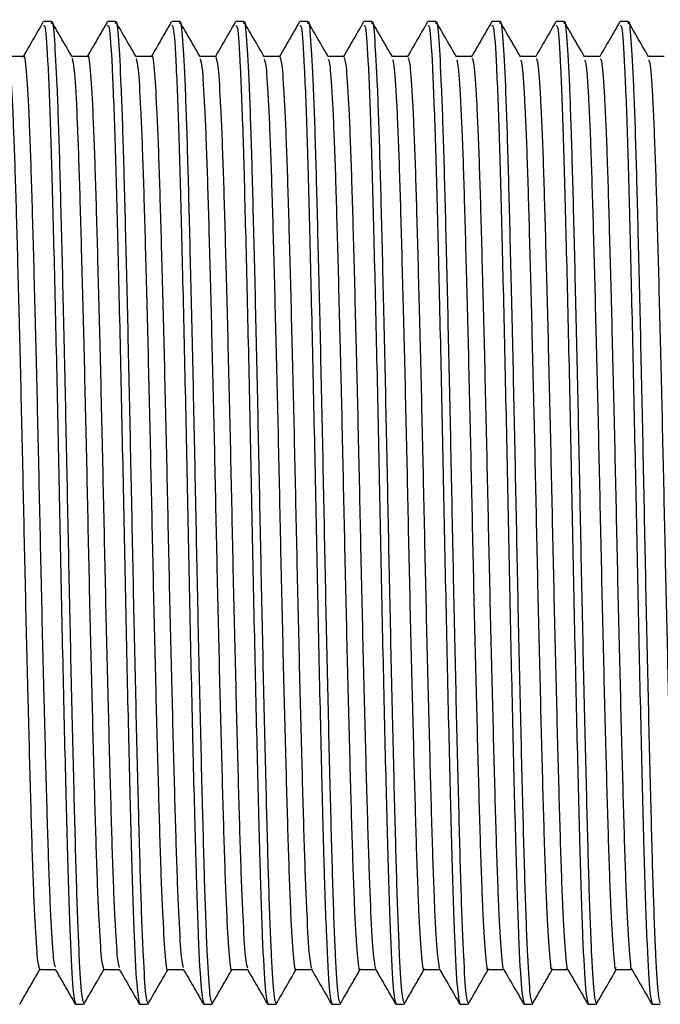
# Model space of a CAD drawing. Units: millimetres. Extents: x 10 to 1427, y 23 to 1042.
# Drawn here: x 314 to 329, y 583 to 606 of the extents above; entities that cross this region are included whole.
import ezdxf

# ---------------------------------------------------------------- set-up
doc = ezdxf.new("R2010")
doc.units = ezdxf.units.MM
doc.header["$LTSCALE"] = 5

msp = doc.modelspace()

# ---------------------------------------------------------------- linework, layer by layer
at = {"color": 7, "linetype": 'Continuous', "lineweight": 25}
for p, q in [((314.98, 605.574), (314.792, 605.574)), ((316.48, 605.574), (316.292, 605.574)), ((317.98, 605.574), (317.792, 605.574)), ((319.48, 605.574), (319.292, 605.574)), ((320.98, 605.574), (320.792, 605.574)), ((322.48, 605.574), (322.292, 605.574)), ((323.98, 605.574), (323.792, 605.574)), ((325.48, 605.574), (325.292, 605.574)), ((326.98, 605.574), (326.792, 605.574)), ((328.48, 605.574), (328.292, 605.574)), ((315.542, 582.574), (315.73, 582.574)), ((317.042, 582.574), (317.23, 582.574)), ((318.542, 582.574), (318.73, 582.574)), ((320.042, 582.574), (320.23, 582.574)), ((321.542, 582.574), (321.73, 582.574)), ((323.042, 582.574), (323.23, 582.574)), ((324.542, 582.574), (324.73, 582.574)), ((326.042, 582.574), (326.23, 582.574)), ((327.542, 582.574), (327.73, 582.574)), ((329.042, 582.574), (329.23, 582.574))]:
    msp.add_line(p, q, dxfattribs=at)
for points, knots in [([(314.784, 605.567), (314.706, 605.432), (314.551, 605.163), (314.396, 604.895), (314.319, 604.762)], [0, 0, 0, 0, 0.5048388, 1, 1, 1, 1]), ([(314.792, 605.476), (314.805, 605.485), (314.838, 605.509), (314.897, 604.605), (314.963, 602.925), (315.024, 600.563), (315.092, 597.737), (315.157, 594.638), (315.219, 591.498), (315.287, 588.549), (315.351, 586), (315.413, 584.058), (315.481, 582.801), (315.522, 582.658), (315.542, 582.588)], [0, 0, 0, 0, 0.051847, 0.139066, 0.225766, 0.311124, 0.398442, 0.484898, 0.570428, 0.657809, 0.743984, 0.829755, 0.917161, 1, 1, 1, 1]), ([(314.98, 605.533), (314.982, 605.547), (315.004, 605.65), (315.045, 605.205), (315.105, 604.17), (315.162, 602.487), (315.217, 600.339), (315.277, 597.816), (315.335, 595.08), (315.39, 592.289), (315.449, 589.596), (315.509, 587.166), (315.563, 585.135), (315.622, 583.633), (315.679, 582.716), (315.714, 582.644), (315.73, 582.611)], [0, 0, 0, 0, 0.01113, 0.087769, 0.165494, 0.242037, 0.318092, 0.395755, 0.472809, 0.548523, 0.625976, 0.703399, 0.779097, 0.856195, 0.933843, 1, 1, 1, 1]), ([(315.459, 604.752), (315.381, 604.887), (315.224, 605.158), (315.068, 605.429), (314.989, 605.564)], [0, 0, 0, 0, 0.500186, 1, 1, 1, 1]), ([(316.284, 605.567), (316.206, 605.432), (316.051, 605.163), (315.896, 604.895), (315.819, 604.762)], [0, 0, 0, 0, 0.504891, 1, 1, 1, 1]), ([(316.292, 605.476), (316.305, 605.485), (316.338, 605.509), (316.397, 604.605), (316.463, 602.925), (316.524, 600.563), (316.592, 597.737), (316.657, 594.638), (316.719, 591.498), (316.787, 588.549), (316.851, 586), (316.913, 584.058), (316.981, 582.801), (317.022, 582.658), (317.042, 582.588)], [0, 0, 0, 0, 0.051847, 0.139066, 0.225766, 0.311124, 0.398442, 0.484898, 0.570428, 0.657809, 0.743984, 0.829755, 0.917161, 1, 1, 1, 1]), ([(316.48, 605.533), (316.482, 605.547), (316.504, 605.65), (316.545, 605.205), (316.605, 604.17), (316.662, 602.487), (316.717, 600.339), (316.777, 597.816), (316.835, 595.08), (316.89, 592.289), (316.949, 589.596), (317.009, 587.166), (317.063, 585.135), (317.122, 583.633), (317.179, 582.716), (317.214, 582.644), (317.23, 582.611)], [0, 0, 0, 0, 0.01113, 0.087769, 0.165494, 0.242037, 0.318092, 0.395755, 0.472809, 0.548523, 0.625976, 0.703399, 0.779097, 0.856195, 0.933843, 1, 1, 1, 1]), ([(316.959, 604.752), (316.881, 604.887), (316.724, 605.158), (316.568, 605.429), (316.489, 605.564)], [0, 0, 0, 0, 0.5002519, 1, 1, 1, 1]), ([(317.784, 605.567), (317.706, 605.432), (317.551, 605.163), (317.396, 604.895), (317.319, 604.762)], [0, 0, 0, 0, 0.5049433, 1, 1, 1, 1]), ([(317.792, 605.476), (317.805, 605.485), (317.838, 605.509), (317.897, 604.605), (317.963, 602.925), (318.024, 600.563), (318.092, 597.737), (318.157, 594.638), (318.219, 591.498), (318.287, 588.549), (318.351, 586), (318.413, 584.058), (318.481, 582.801), (318.522, 582.658), (318.542, 582.588)], [0, 0, 0, 0, 0.051847, 0.139066, 0.225766, 0.311124, 0.398442, 0.484898, 0.570428, 0.657809, 0.743984, 0.829755, 0.917161, 1, 1, 1, 1]), ([(317.98, 605.533), (317.982, 605.547), (318.004, 605.65), (318.045, 605.205), (318.105, 604.17), (318.162, 602.487), (318.217, 600.339), (318.277, 597.816), (318.335, 595.08), (318.39, 592.289), (318.449, 589.596), (318.509, 587.166), (318.563, 585.135), (318.622, 583.633), (318.679, 582.716), (318.714, 582.644), (318.73, 582.611)], [0, 0, 0, 0, 0.01113, 0.087769, 0.165494, 0.242037, 0.318092, 0.395755, 0.472809, 0.548523, 0.625976, 0.703399, 0.779097, 0.856195, 0.933843, 1, 1, 1, 1]), ([(318.459, 604.752), (318.381, 604.887), (318.224, 605.158), (318.067, 605.429), (317.989, 605.564)], [0, 0, 0, 0, 0.500318, 1, 1, 1, 1]), ([(319.284, 605.567), (319.206, 605.432), (319.05, 605.161), (318.893, 604.89), (318.815, 604.755)], [0, 0, 0, 0, 0.500317, 1, 1, 1, 1]), ([(319.292, 605.476), (319.305, 605.485), (319.338, 605.509), (319.397, 604.605), (319.463, 602.925), (319.524, 600.563), (319.592, 597.737), (319.657, 594.638), (319.719, 591.498), (319.787, 588.549), (319.851, 586), (319.913, 584.058), (319.981, 582.801), (320.022, 582.658), (320.042, 582.588)], [0, 0, 0, 0, 0.051847, 0.139066, 0.225766, 0.311124, 0.398442, 0.484898, 0.570428, 0.657809, 0.743984, 0.829755, 0.917161, 1, 1, 1, 1]), ([(319.48, 605.533), (319.482, 605.547), (319.504, 605.65), (319.545, 605.205), (319.605, 604.17), (319.662, 602.487), (319.717, 600.339), (319.777, 597.816), (319.835, 595.08), (319.89, 592.289), (319.949, 589.596), (320.009, 587.166), (320.063, 585.135), (320.122, 583.633), (320.179, 582.716), (320.214, 582.644), (320.23, 582.611)], [0, 0, 0, 0, 0.01113, 0.087769, 0.165494, 0.242037, 0.318092, 0.395755, 0.472809, 0.548523, 0.625976, 0.703399, 0.779097, 0.856195, 0.933843, 1, 1, 1, 1]), ([(319.959, 604.752), (319.88, 604.887), (319.724, 605.158), (319.567, 605.429), (319.489, 605.564)], [0, 0, 0, 0, 0.500384, 1, 1, 1, 1]), ([(320.784, 605.567), (320.706, 605.432), (320.55, 605.161), (320.393, 604.89), (320.315, 604.755)], [0, 0, 0, 0, 0.500369, 1, 1, 1, 1]), ([(320.792, 605.476), (320.805, 605.485), (320.838, 605.509), (320.897, 604.605), (320.963, 602.925), (321.024, 600.563), (321.092, 597.737), (321.157, 594.638), (321.219, 591.498), (321.287, 588.549), (321.351, 586), (321.413, 584.058), (321.481, 582.801), (321.522, 582.658), (321.542, 582.588)], [0, 0, 0, 0, 0.051847, 0.139066, 0.225766, 0.311124, 0.398442, 0.484898, 0.570428, 0.657809, 0.743984, 0.829755, 0.917161, 1, 1, 1, 1]), ([(320.98, 605.533), (320.982, 605.547), (321.004, 605.65), (321.045, 605.205), (321.105, 604.17), (321.162, 602.487), (321.217, 600.339), (321.277, 597.816), (321.335, 595.08), (321.39, 592.289), (321.449, 589.596), (321.509, 587.166), (321.563, 585.135), (321.622, 583.633), (321.679, 582.716), (321.714, 582.644), (321.73, 582.611)], [0, 0, 0, 0, 0.01113, 0.087769, 0.165494, 0.242037, 0.318092, 0.395755, 0.472809, 0.548523, 0.625976, 0.703399, 0.779097, 0.856195, 0.933843, 1, 1, 1, 1]), ([(321.459, 604.752), (321.38, 604.887), (321.224, 605.158), (321.067, 605.429), (320.989, 605.564)], [0, 0, 0, 0, 0.50045, 1, 1, 1, 1]), ([(322.284, 605.567), (322.206, 605.432), (322.05, 605.161), (321.893, 604.89), (321.815, 604.755)], [0, 0, 0, 0, 0.5004209, 1, 1, 1, 1]), ([(322.292, 605.476), (322.305, 605.485), (322.338, 605.509), (322.397, 604.605), (322.463, 602.925), (322.524, 600.563), (322.592, 597.737), (322.657, 594.638), (322.719, 591.498), (322.787, 588.549), (322.851, 586), (322.913, 584.058), (322.981, 582.801), (323.022, 582.658), (323.042, 582.588)], [0, 0, 0, 0, 0.051847, 0.139066, 0.225766, 0.311124, 0.398442, 0.484898, 0.570428, 0.657809, 0.743984, 0.829755, 0.917161, 1, 1, 1, 1]), ([(322.48, 605.533), (322.482, 605.547), (322.504, 605.65), (322.545, 605.205), (322.605, 604.17), (322.662, 602.487), (322.717, 600.339), (322.777, 597.816), (322.835, 595.08), (322.89, 592.289), (322.949, 589.596), (323.009, 587.166), (323.063, 585.135), (323.122, 583.633), (323.179, 582.716), (323.214, 582.644), (323.23, 582.611)], [0, 0, 0, 0, 0.01113, 0.087769, 0.165494, 0.242037, 0.318092, 0.395755, 0.472809, 0.548523, 0.625976, 0.703399, 0.779097, 0.856195, 0.933843, 1, 1, 1, 1]), ([(322.959, 604.752), (322.88, 604.887), (322.724, 605.158), (322.567, 605.429), (322.489, 605.564)], [0, 0, 0, 0, 0.5005155, 1, 1, 1, 1]), ([(323.784, 605.567), (323.706, 605.432), (323.55, 605.161), (323.393, 604.89), (323.315, 604.755)], [0, 0, 0, 0, 0.500473, 1, 1, 1, 1]), ([(323.792, 605.476), (323.805, 605.485), (323.838, 605.509), (323.897, 604.605), (323.963, 602.925), (324.024, 600.563), (324.092, 597.737), (324.157, 594.638), (324.219, 591.498), (324.287, 588.549), (324.351, 586), (324.413, 584.058), (324.481, 582.801), (324.522, 582.658), (324.542, 582.588)], [0, 0, 0, 0, 0.051847, 0.139066, 0.225766, 0.311124, 0.398442, 0.484898, 0.570428, 0.657809, 0.743984, 0.829755, 0.917161, 1, 1, 1, 1]), ([(323.98, 605.533), (323.982, 605.547), (324.004, 605.65), (324.045, 605.205), (324.105, 604.17), (324.162, 602.487), (324.217, 600.339), (324.277, 597.816), (324.335, 595.08), (324.39, 592.289), (324.449, 589.596), (324.509, 587.166), (324.563, 585.135), (324.622, 583.633), (324.679, 582.716), (324.714, 582.644), (324.73, 582.611)], [0, 0, 0, 0, 0.01113, 0.087769, 0.165494, 0.242037, 0.318092, 0.395755, 0.472809, 0.548523, 0.625976, 0.703399, 0.779097, 0.856195, 0.933843, 1, 1, 1, 1]), ([(324.459, 604.752), (324.38, 604.887), (324.224, 605.158), (324.067, 605.429), (323.989, 605.564)], [0, 0, 0, 0, 0.500581, 1, 1, 1, 1]), ([(325.284, 605.567), (325.206, 605.432), (325.05, 605.161), (324.893, 604.89), (324.815, 604.755)], [0, 0, 0, 0, 0.500526, 1, 1, 1, 1]), ([(325.292, 605.476), (325.305, 605.485), (325.338, 605.509), (325.397, 604.605), (325.463, 602.925), (325.524, 600.563), (325.592, 597.737), (325.657, 594.638), (325.719, 591.498), (325.787, 588.549), (325.851, 586), (325.913, 584.058), (325.981, 582.801), (326.022, 582.658), (326.042, 582.588)], [0, 0, 0, 0, 0.051847, 0.139066, 0.225766, 0.311124, 0.398442, 0.484898, 0.570428, 0.657809, 0.743984, 0.829755, 0.917161, 1, 1, 1, 1]), ([(325.48, 605.533), (325.482, 605.547), (325.504, 605.65), (325.545, 605.205), (325.605, 604.17), (325.662, 602.487), (325.717, 600.339), (325.777, 597.816), (325.835, 595.08), (325.89, 592.289), (325.949, 589.596), (326.009, 587.166), (326.063, 585.135), (326.122, 583.633), (326.179, 582.716), (326.214, 582.644), (326.23, 582.611)], [0, 0, 0, 0, 0.01113, 0.087769, 0.165494, 0.242037, 0.318092, 0.395755, 0.472809, 0.548523, 0.625976, 0.703399, 0.779097, 0.856195, 0.933843, 1, 1, 1, 1]), ([(325.959, 604.752), (325.88, 604.887), (325.724, 605.158), (325.567, 605.429), (325.489, 605.564)], [0, 0, 0, 0, 0.500646, 1, 1, 1, 1]), ([(326.784, 605.567), (326.706, 605.432), (326.55, 605.161), (326.393, 604.89), (326.315, 604.755)], [0, 0, 0, 0, 0.500578, 1, 1, 1, 1]), ([(326.792, 605.476), (326.805, 605.485), (326.838, 605.509), (326.897, 604.605), (326.963, 602.925), (327.024, 600.563), (327.092, 597.737), (327.157, 594.638), (327.219, 591.498), (327.287, 588.549), (327.351, 586), (327.413, 584.058), (327.481, 582.801), (327.522, 582.658), (327.542, 582.588)], [0, 0, 0, 0, 0.0518468, 0.1390658, 0.2257665, 0.3111236, 0.3984424, 0.4848977, 0.5704277, 0.6578089, 0.7439836, 0.8297551, 0.9171613, 1, 1, 1, 1]), ([(326.98, 605.533), (326.982, 605.547), (327.004, 605.65), (327.045, 605.205), (327.105, 604.17), (327.162, 602.487), (327.217, 600.339), (327.277, 597.816), (327.335, 595.08), (327.39, 592.289), (327.449, 589.596), (327.509, 587.166), (327.563, 585.135), (327.622, 583.633), (327.679, 582.716), (327.714, 582.644), (327.73, 582.611)], [0, 0, 0, 0, 0.01113, 0.087769, 0.165494, 0.242037, 0.318092, 0.395755, 0.472809, 0.548523, 0.625976, 0.703399, 0.779097, 0.856195, 0.933843, 1, 1, 1, 1]), ([(327.459, 604.752), (327.38, 604.887), (327.224, 605.158), (327.067, 605.429), (326.989, 605.564)], [0, 0, 0, 0, 0.500712, 1, 1, 1, 1]), ([(328.284, 605.567), (328.206, 605.432), (328.05, 605.161), (327.893, 604.89), (327.815, 604.755)], [0, 0, 0, 0, 0.500631, 1, 1, 1, 1]), ([(328.292, 605.476), (328.305, 605.485), (328.338, 605.509), (328.397, 604.605), (328.463, 602.925), (328.524, 600.563), (328.592, 597.737), (328.657, 594.638), (328.719, 591.498), (328.787, 588.549), (328.851, 586), (328.913, 584.058), (328.981, 582.801), (329.022, 582.658), (329.042, 582.588)], [0, 0, 0, 0, 0.0518468, 0.1390658, 0.2257665, 0.3111236, 0.3984424, 0.4848977, 0.5704277, 0.6578089, 0.7439836, 0.8297551, 0.9171613, 1, 1, 1, 1]), ([(328.48, 605.533), (328.482, 605.547), (328.504, 605.65), (328.545, 605.205), (328.605, 604.17), (328.662, 602.487), (328.717, 600.339), (328.777, 597.816), (328.835, 595.08), (328.89, 592.289), (328.949, 589.596), (329.009, 587.166), (329.063, 585.135), (329.122, 583.633), (329.179, 582.716), (329.214, 582.644), (329.23, 582.611)], [0, 0, 0, 0, 0.01113, 0.087769, 0.165494, 0.242037, 0.318092, 0.395755, 0.472809, 0.548523, 0.625976, 0.703399, 0.779097, 0.856195, 0.933843, 1, 1, 1, 1]), ([(328.959, 604.752), (328.88, 604.887), (328.724, 605.158), (328.567, 605.429), (328.489, 605.564)], [0, 0, 0, 0, 0.500777, 1, 1, 1, 1]), ([(314.323, 604.762), (314.261, 604.762), (314.137, 604.762), (314.014, 604.762), (313.953, 604.762)], [0, 0, 0, 0, 0.50579, 1, 1, 1, 1]), ([(313.959, 604.724), (313.976, 604.654), (314.011, 604.504), (314.07, 603.525), (314.127, 602.019), (314.182, 600.043), (314.242, 597.72), (314.3, 595.185), (314.355, 592.591), (314.414, 590.077), (314.474, 587.797), (314.528, 585.881), (314.586, 584.448), (314.645, 583.543), (314.681, 583.449), (314.698, 583.405)], [0, 0, 0, 0, 0.069533, 0.148373, 0.226169, 0.303192, 0.381929, 0.460205, 0.53697, 0.615454, 0.694066, 0.770903, 0.848988, 0.927788, 1, 1, 1, 1]), ([(314.323, 604.739), (314.325, 604.747), (314.345, 604.847), (314.384, 604.462), (314.445, 603.545), (314.502, 602.014), (314.557, 600.045), (314.617, 597.719), (314.675, 595.185), (314.73, 592.591), (314.789, 590.077), (314.849, 587.797), (314.903, 585.88), (314.961, 584.451), (315.017, 583.578), (315.05, 583.485), (315.065, 583.445)], [0, 0, 0, 0, 0.006309, 0.083689, 0.162321, 0.239911, 0.316731, 0.39526, 0.47333, 0.549893, 0.62817, 0.706574, 0.783208, 0.861088, 0.93968, 1, 1, 1, 1]), ([(315.823, 604.762), (315.761, 604.762), (315.637, 604.762), (315.514, 604.762), (315.453, 604.762)], [0, 0, 0, 0, 0.505859, 1, 1, 1, 1]), ([(315.459, 604.716), (315.475, 604.654), (315.51, 604.519), (315.568, 603.566), (315.625, 602.079), (315.68, 600.117), (315.74, 597.804), (315.799, 595.273), (315.853, 592.679), (315.912, 590.16), (315.972, 587.869), (316.026, 585.939), (316.084, 584.488), (316.144, 583.555), (316.18, 583.448), (316.198, 583.396)], [0, 0, 0, 0, 0.066841, 0.145679, 0.223551, 0.300524, 0.379239, 0.457572, 0.534331, 0.612774, 0.691423, 0.768297, 0.846322, 0.925139, 1, 1, 1, 1]), ([(315.823, 604.748), (315.824, 604.753), (315.844, 604.855), (315.882, 604.481), (315.943, 603.588), (316, 602.074), (316.055, 600.119), (316.115, 597.803), (316.174, 595.274), (316.228, 592.679), (316.287, 590.16), (316.347, 587.869), (316.401, 585.938), (316.459, 584.491), (316.516, 583.591), (316.55, 583.486), (316.565, 583.439)], [0, 0, 0, 0, 0.003729, 0.081026, 0.159651, 0.237312, 0.314077, 0.392579, 0.4707, 0.547251, 0.625482, 0.703919, 0.780585, 0.858399, 0.937002, 1, 1, 1, 1]), ([(317.323, 604.762), (317.261, 604.762), (317.137, 604.762), (317.014, 604.762), (316.953, 604.762)], [0, 0, 0, 0, 0.505928, 1, 1, 1, 1]), ([(317.323, 604.758), (317.324, 604.759), (317.343, 604.862), (317.38, 604.5), (317.44, 603.631), (317.498, 602.133), (317.553, 600.192), (317.613, 597.886), (317.672, 595.362), (317.726, 592.767), (317.785, 590.243), (317.845, 587.942), (317.899, 585.997), (317.957, 584.531), (318.014, 583.605), (318.049, 583.486), (318.065, 583.432)], [0, 0, 0, 0, 0.001157, 0.078367, 0.156982, 0.234712, 0.311427, 0.389899, 0.468069, 0.544614, 0.622795, 0.701261, 0.777966, 0.855711, 0.934324, 1, 1, 1, 1]), ([(318.823, 604.762), (318.761, 604.762), (318.637, 604.762), (318.514, 604.762), (318.453, 604.762)], [0, 0, 0, 0, 0.5059969, 1, 1, 1, 1]), ([(318.823, 604.757), (318.842, 604.703), (318.879, 604.592), (318.938, 603.652), (318.996, 602.197), (319.051, 600.263), (319.111, 597.97), (319.17, 595.45), (319.224, 592.855), (319.283, 590.326), (319.343, 588.015), (319.397, 586.056), (319.455, 584.572), (319.513, 583.619), (319.548, 583.486), (319.565, 583.425)], [0, 0, 0, 0, 0.075834, 0.154426, 0.23221, 0.308871, 0.3873, 0.465506, 0.542042, 0.62016, 0.698642, 0.775381, 0.853044, 0.931653, 1, 1, 1, 1]), ([(320.323, 604.762), (320.261, 604.762), (320.137, 604.762), (320.014, 604.762), (319.953, 604.762)], [0, 0, 0, 0, 0.506066, 1, 1, 1, 1]), ([(320.323, 604.748), (320.341, 604.701), (320.377, 604.605), (320.436, 603.692), (320.494, 602.255), (320.549, 600.336), (320.609, 598.053), (320.668, 595.538), (320.722, 592.943), (320.781, 590.41), (320.841, 588.088), (320.896, 586.116), (320.953, 584.614), (321.012, 583.633), (321.048, 583.486), (321.065, 583.416)], [0, 0, 0, 0, 0.073193, 0.151768, 0.229614, 0.306236, 0.384629, 0.462877, 0.539418, 0.617481, 0.695985, 0.772773, 0.850361, 0.928972, 1, 1, 1, 1]), ([(321.823, 604.762), (321.761, 604.762), (321.637, 604.762), (321.514, 604.762), (321.453, 604.762)], [0, 0, 0, 0, 0.506134, 1, 1, 1, 1]), ([(321.823, 604.739), (321.84, 604.7), (321.876, 604.617), (321.934, 603.731), (321.993, 602.313), (322.047, 600.407), (322.107, 598.136), (322.166, 595.625), (322.22, 593.032), (322.279, 590.494), (322.339, 588.162), (322.394, 586.176), (322.451, 584.656), (322.51, 583.648), (322.547, 583.486), (322.565, 583.407)], [0, 0, 0, 0, 0.070551, 0.149108, 0.227013, 0.303602, 0.381957, 0.460245, 0.536797, 0.614801, 0.693325, 0.770169, 0.84768, 0.926291, 1, 1, 1, 1]), ([(323.323, 604.762), (323.261, 604.762), (323.137, 604.762), (323.014, 604.762), (322.953, 604.762)], [0, 0, 0, 0, 0.506203, 1, 1, 1, 1]), ([(323.324, 604.731), (323.34, 604.698), (323.375, 604.628), (323.432, 603.77), (323.491, 602.37), (323.545, 600.479), (323.604, 598.218), (323.664, 595.713), (323.718, 593.12), (323.777, 590.578), (323.837, 588.237), (323.892, 586.237), (323.949, 584.699), (324.009, 583.662), (324.047, 583.485), (324.065, 583.398)], [0, 0, 0, 0, 0.067745, 0.146295, 0.224271, 0.300847, 0.379174, 0.457513, 0.534096, 0.612053, 0.690609, 0.767527, 0.844972, 0.923595, 1, 1, 1, 1]), ([(324.823, 604.762), (324.761, 604.762), (324.637, 604.762), (324.514, 604.762), (324.453, 604.762)], [0, 0, 0, 0, 0.5062711, 1, 1, 1, 1]), ([(324.824, 604.723), (324.839, 604.697), (324.873, 604.64), (324.93, 603.808), (324.989, 602.427), (325.043, 600.55), (325.102, 598.3), (325.162, 595.801), (325.216, 593.208), (325.275, 590.662), (325.335, 588.31), (325.39, 586.303), (325.447, 584.723), (325.507, 583.758), (325.546, 583.328), (325.565, 583.397), (325.565, 583.398)], [0, 0, 0, 0, 0.065124, 0.143691, 0.221762, 0.298358, 0.376683, 0.455098, 0.531745, 0.609681, 0.688293, 0.765319, 0.842723, 0.921382, 0.999003, 1, 1, 1, 1]), ([(326.323, 604.762), (326.261, 604.762), (326.137, 604.762), (326.014, 604.762), (325.953, 604.762)], [0, 0, 0, 0, 0.506339, 1, 1, 1, 1]), ([(326.324, 604.716), (326.338, 604.697), (326.372, 604.652), (326.428, 603.845), (326.487, 602.483), (326.541, 600.621), (326.6, 598.382), (326.66, 595.888), (326.715, 593.297), (326.773, 590.747), (326.833, 588.385), (326.888, 586.364), (326.945, 584.769), (327.005, 583.78), (327.044, 583.338), (327.064, 583.405), (327.065, 583.408)], [0, 0, 0, 0, 0.062468, 0.14101, 0.219135, 0.295718, 0.373998, 0.452447, 0.529125, 0.606996, 0.685623, 0.762723, 0.840044, 0.918697, 0.996389, 1, 1, 1, 1]), ([(327.823, 604.762), (327.761, 604.762), (327.637, 604.762), (327.514, 604.762), (327.453, 604.762)], [0, 0, 0, 0, 0.506407, 1, 1, 1, 1]), ([(329.323, 604.762), (329.261, 604.762), (329.137, 604.762), (329.014, 604.762), (328.953, 604.762)], [0, 0, 0, 0, 0.506475, 1, 1, 1, 1]), ([(316.959, 604.709), (316.974, 604.654), (317.009, 604.533), (317.065, 603.608), (317.123, 602.139), (317.178, 600.19), (317.238, 597.887), (317.297, 595.362), (317.351, 592.767), (317.41, 590.243), (317.47, 587.94), (317.524, 586.003), (317.582, 584.508), (317.642, 583.645), (317.68, 583.285), (317.698, 583.387), (317.698, 583.387)], [0, 0, 0, 0, 0.064149, 0.142981, 0.220925, 0.297852, 0.376541, 0.454926, 0.531683, 0.61008, 0.688762, 0.765679, 0.843638, 0.922468, 0.999872, 1, 1, 1, 1]), ([(318.459, 604.702), (318.474, 604.655), (318.507, 604.547), (318.563, 603.648), (318.621, 602.198), (318.676, 600.263), (318.736, 597.97), (318.795, 595.45), (318.849, 592.855), (318.908, 590.327), (318.968, 588.013), (319.022, 586.062), (319.08, 584.55), (319.14, 583.663), (319.178, 583.292), (319.198, 583.393), (319.198, 583.396)], [0, 0, 0, 0, 0.06146, 0.140284, 0.218297, 0.295185, 0.373845, 0.452281, 0.529043, 0.607392, 0.686105, 0.76307, 0.840962, 0.919803, 0.997294, 1, 1, 1, 1]), ([(319.959, 604.697), (319.973, 604.656), (320.006, 604.561), (320.061, 603.688), (320.119, 602.256), (320.174, 600.335), (320.234, 598.053), (320.293, 595.538), (320.347, 592.943), (320.406, 590.41), (320.466, 588.087), (320.521, 586.121), (320.578, 584.593), (320.638, 583.683), (320.677, 583.3), (320.697, 583.399), (320.698, 583.406)], [0, 0, 0, 0, 0.058773, 0.137585, 0.215666, 0.292519, 0.371149, 0.449633, 0.526404, 0.604703, 0.683443, 0.760463, 0.838285, 0.917134, 0.99471, 1, 1, 1, 1]), ([(321.459, 604.692), (321.472, 604.657), (321.505, 604.574), (321.559, 603.727), (321.618, 602.314), (321.672, 600.407), (321.732, 598.136), (321.791, 595.625), (321.845, 593.032), (321.904, 590.494), (321.964, 588.161), (322.019, 586.181), (322.076, 584.637), (322.136, 583.703), (322.176, 583.307), (322.197, 583.405), (322.199, 583.414)], [0, 0, 0, 0, 0.056087, 0.134886, 0.213031, 0.289856, 0.368451, 0.44698, 0.523768, 0.602013, 0.680778, 0.757858, 0.835608, 0.914461, 0.992119, 1, 1, 1, 1]), ([(322.959, 604.687), (322.972, 604.659), (323.003, 604.588), (323.057, 603.765), (323.116, 602.371), (323.17, 600.479), (323.229, 598.218), (323.289, 595.713), (323.343, 593.12), (323.402, 590.578), (323.462, 588.235), (323.517, 586.241), (323.574, 584.681), (323.634, 583.725), (323.675, 583.315), (323.696, 583.41), (323.699, 583.422)], [0, 0, 0, 0, 0.053404, 0.132186, 0.210392, 0.287195, 0.365753, 0.444324, 0.521134, 0.599322, 0.67811, 0.755256, 0.83293, 0.911785, 0.989522, 1, 1, 1, 1]), ([(324.459, 604.684), (324.471, 604.66), (324.502, 604.601), (324.555, 603.803), (324.614, 602.428), (324.668, 600.55), (324.727, 598.3), (324.787, 595.801), (324.841, 593.208), (324.9, 590.662), (324.96, 588.31), (325.015, 586.302), (325.072, 584.726), (325.132, 583.747), (325.174, 583.322), (325.195, 583.415), (325.199, 583.429)], [0, 0, 0, 0, 0.050723, 0.129485, 0.20775, 0.284536, 0.363055, 0.441665, 0.518502, 0.596631, 0.675439, 0.752655, 0.830252, 0.909106, 0.986919, 1, 1, 1, 1]), ([(325.959, 604.681), (325.971, 604.662), (326.001, 604.614), (326.053, 603.84), (326.112, 602.484), (326.166, 600.62), (326.225, 598.382), (326.285, 595.888), (326.34, 593.297), (326.398, 590.747), (326.458, 588.385), (326.513, 586.364), (326.57, 584.771), (326.63, 583.77), (326.672, 583.33), (326.695, 583.42), (326.699, 583.435)], [0, 0, 0, 0, 0.048044, 0.126784, 0.205105, 0.28188, 0.360357, 0.439003, 0.515873, 0.593941, 0.672764, 0.750058, 0.827574, 0.906425, 0.984311, 1, 1, 1, 1]), ([(327.459, 604.679), (327.47, 604.665), (327.499, 604.626), (327.551, 603.876), (327.61, 602.54), (327.664, 600.691), (327.723, 598.463), (327.783, 595.976), (327.838, 593.385), (327.896, 590.831), (327.956, 588.46), (328.012, 586.426), (328.068, 584.817), (328.128, 583.794), (328.171, 583.338), (328.194, 583.425), (328.199, 583.441)], [0, 0, 0, 0, 0.045369, 0.124083, 0.202457, 0.279227, 0.357658, 0.436338, 0.513247, 0.59125, 0.670087, 0.747464, 0.824896, 0.90374, 0.981698, 1, 1, 1, 1]), ([(327.824, 604.71), (327.838, 604.696), (327.871, 604.663), (327.926, 603.881), (327.985, 602.538), (328.039, 600.691), (328.098, 598.463), (328.158, 595.976), (328.213, 593.385), (328.271, 590.831), (328.331, 588.46), (328.387, 586.426), (328.443, 584.815), (328.503, 583.804), (328.543, 583.347), (328.563, 583.412), (328.565, 583.417)], [0, 0, 0, 0, 0.059813, 0.138328, 0.216504, 0.293079, 0.371312, 0.449793, 0.526507, 0.604312, 0.682949, 0.76013, 0.837367, 0.916011, 0.993771, 1, 1, 1, 1]), ([(328.959, 604.677), (328.969, 604.667), (328.998, 604.639), (329.049, 603.912), (329.108, 602.595), (329.162, 600.76), (329.221, 598.544), (329.281, 596.063), (329.336, 593.473), (329.394, 590.916), (329.454, 588.536), (329.51, 586.488), (329.566, 584.864), (329.626, 583.818), (329.67, 583.346), (329.694, 583.429), (329.699, 583.446)], [0, 0, 0, 0, 0.042696, 0.121382, 0.199807, 0.276577, 0.35496, 0.433671, 0.510625, 0.58856, 0.667408, 0.744871, 0.822219, 0.901054, 0.97908, 1, 1, 1, 1]), ([(314.237, 582.58), (314.315, 582.716), (314.472, 582.986), (314.628, 583.257), (314.706, 583.393)], [0, 0, 0, 0, 0.499852, 1, 1, 1, 1]), ([(314.698, 583.386), (314.761, 583.386), (314.885, 583.386), (315.008, 583.386), (315.069, 583.386)], [0, 0, 0, 0, 0.505257, 1, 1, 1, 1]), ([(315.065, 583.394), (315.143, 583.258), (315.3, 582.988), (315.456, 582.717), (315.534, 582.581)], [0, 0, 0, 0, 0.4998387, 1, 1, 1, 1]), ([(315.737, 582.58), (315.815, 582.716), (315.972, 582.986), (316.128, 583.257), (316.206, 583.393)], [0, 0, 0, 0, 0.4998, 1, 1, 1, 1]), ([(316.198, 583.386), (316.261, 583.386), (316.385, 583.386), (316.508, 583.386), (316.569, 583.386)], [0, 0, 0, 0, 0.5051885, 1, 1, 1, 1]), ([(316.565, 583.394), (316.643, 583.258), (316.8, 582.988), (316.956, 582.717), (317.034, 582.581)], [0, 0, 0, 0, 0.499787, 1, 1, 1, 1]), ([(317.237, 582.58), (317.315, 582.716), (317.471, 582.984), (317.626, 583.253), (317.703, 583.386)], [0, 0, 0, 0, 0.5037753, 1, 1, 1, 1]), ([(317.698, 583.386), (317.761, 583.386), (317.885, 583.386), (318.008, 583.386), (318.069, 583.386)], [0, 0, 0, 0, 0.50512, 1, 1, 1, 1]), ([(318.065, 583.394), (318.143, 583.258), (318.3, 582.988), (318.456, 582.717), (318.534, 582.581)], [0, 0, 0, 0, 0.499735, 1, 1, 1, 1]), ([(318.737, 582.58), (318.815, 582.716), (318.972, 582.986), (319.128, 583.257), (319.206, 583.393)], [0, 0, 0, 0, 0.4996976, 1, 1, 1, 1]), ([(319.198, 583.386), (319.261, 583.386), (319.384, 583.386), (319.508, 583.386), (319.569, 583.386)], [0, 0, 0, 0, 0.5050514, 1, 1, 1, 1]), ([(319.565, 583.394), (319.643, 583.258), (319.8, 582.988), (319.956, 582.717), (320.034, 582.581)], [0, 0, 0, 0, 0.499683, 1, 1, 1, 1]), ([(320.237, 582.58), (320.315, 582.716), (320.472, 582.986), (320.628, 583.257), (320.706, 583.393)], [0, 0, 0, 0, 0.499646, 1, 1, 1, 1]), ([(320.698, 583.386), (320.761, 583.386), (320.884, 583.386), (321.008, 583.386), (321.069, 583.386)], [0, 0, 0, 0, 0.504983, 1, 1, 1, 1]), ([(321.065, 583.394), (321.143, 583.258), (321.3, 582.988), (321.456, 582.717), (321.534, 582.581)], [0, 0, 0, 0, 0.499631, 1, 1, 1, 1]), ([(321.737, 582.58), (321.815, 582.716), (321.972, 582.986), (322.128, 583.257), (322.206, 583.393)], [0, 0, 0, 0, 0.499595, 1, 1, 1, 1]), ([(322.198, 583.386), (322.261, 583.386), (322.384, 583.386), (322.508, 583.386), (322.569, 583.386)], [0, 0, 0, 0, 0.504915, 1, 1, 1, 1]), ([(322.565, 583.394), (322.643, 583.258), (322.8, 582.988), (322.956, 582.717), (323.034, 582.581)], [0, 0, 0, 0, 0.499579, 1, 1, 1, 1]), ([(323.237, 582.58), (323.315, 582.716), (323.472, 582.986), (323.628, 583.257), (323.706, 583.393)], [0, 0, 0, 0, 0.499545, 1, 1, 1, 1]), ([(323.698, 583.386), (323.761, 583.386), (323.884, 583.386), (324.008, 583.386), (324.069, 583.386)], [0, 0, 0, 0, 0.504847, 1, 1, 1, 1]), ([(324.065, 583.394), (324.143, 583.258), (324.3, 582.988), (324.456, 582.717), (324.534, 582.581)], [0, 0, 0, 0, 0.4995269, 1, 1, 1, 1]), ([(324.737, 582.58), (324.815, 582.716), (324.972, 582.986), (325.128, 583.257), (325.206, 583.393)], [0, 0, 0, 0, 0.499494, 1, 1, 1, 1]), ([(325.198, 583.386), (325.261, 583.386), (325.384, 583.386), (325.508, 583.386), (325.569, 583.386)], [0, 0, 0, 0, 0.504779, 1, 1, 1, 1]), ([(325.565, 583.394), (325.643, 583.258), (325.8, 582.988), (325.956, 582.717), (326.034, 582.581)], [0, 0, 0, 0, 0.499475, 1, 1, 1, 1]), ([(326.237, 582.58), (326.315, 582.716), (326.472, 582.986), (326.628, 583.257), (326.706, 583.393)], [0, 0, 0, 0, 0.499443, 1, 1, 1, 1]), ([(326.698, 583.386), (326.761, 583.386), (326.884, 583.386), (327.008, 583.386), (327.069, 583.386)], [0, 0, 0, 0, 0.504711, 1, 1, 1, 1]), ([(327.065, 583.394), (327.143, 583.258), (327.3, 582.988), (327.456, 582.717), (327.534, 582.581)], [0, 0, 0, 0, 0.499422, 1, 1, 1, 1]), ([(327.737, 582.58), (327.815, 582.716), (327.972, 582.986), (328.128, 583.257), (328.206, 583.393)], [0, 0, 0, 0, 0.499393, 1, 1, 1, 1]), ([(328.198, 583.386), (328.261, 583.386), (328.384, 583.386), (328.508, 583.386), (328.569, 583.386)], [0, 0, 0, 0, 0.504643, 1, 1, 1, 1]), ([(328.565, 583.394), (328.643, 583.259), (328.8, 582.988), (328.956, 582.717), (329.034, 582.581)], [0, 0, 0, 0, 0.4993694, 1, 1, 1, 1])]:
    msp.add_open_spline(points, degree=3, knots=knots, dxfattribs=at)

doc.saveas('drawing.dxf')
